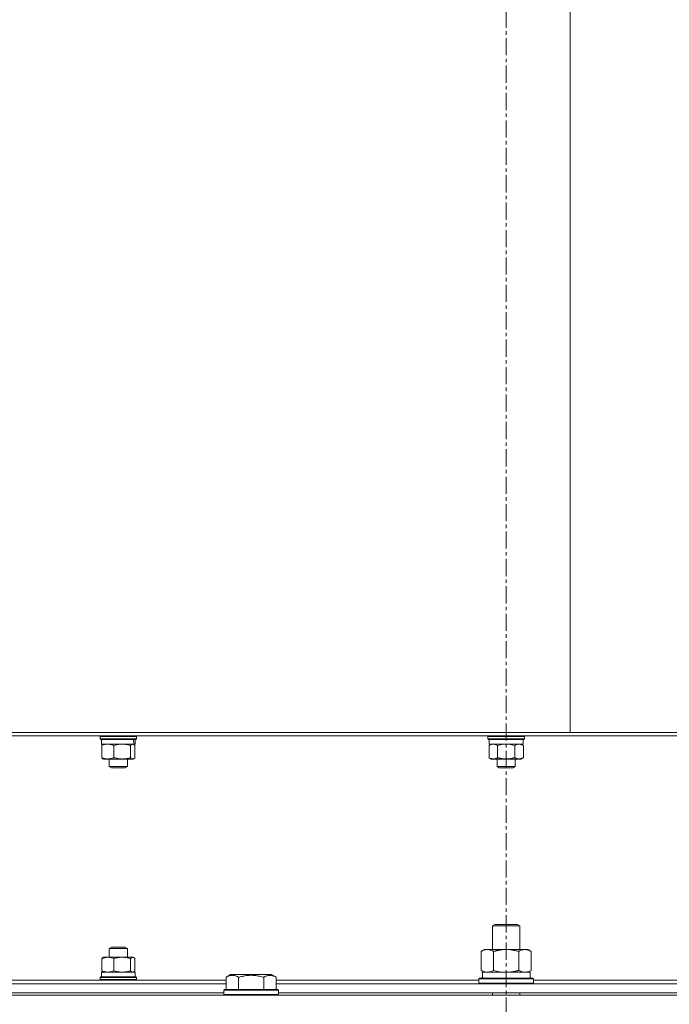
# Model space of a CAD drawing. Units: millimetres. Extents: x -39 to 22033, y -7 to 14850.
# Drawn here: x 4049 to 4333, y 12119 to 12550 of the extents above; entities that cross this region are included whole.
import ezdxf

# ---------------------------------------------------------------- set-up
doc = ezdxf.new("R2010")
doc.units = ezdxf.units.MM
doc.linetypes.add('K5LT_AXLED', pattern=[12, 7.5, -1.5, 1.5, -1.5])
doc.linetypes.add('K5LT_THIN', pattern=[0])
for name, color, linetype, true_color in [('OSI', 2, 'Continuous', 0xffff00), ('R', 1, 'Continuous', 0xff0000), ('WELDING', 7, 'Continuous', 0xffffff)]:
    doc.layers.add(name, color=color, linetype=linetype, true_color=true_color)

msp = doc.modelspace()

# ---------------------------------------------------------------- linework, layer by layer
at = {"layer": 'OSI', "color": 30, "linetype": 'K5LT_AXLED', "lineweight": 18, "true_color": 0xff8000}
msp.add_line((4261.72, 13009.95), (4261.72, 8895.95), dxfattribs=at)
at = {"layer": 'R', "color": 7, "linetype": 'K5LT_THIN', "lineweight": 18}
for p, q in [((4289.72, 12558.95), (4289.72, 12237.95)), ((4289.72, 12237.95), (3991.72, 12237.95)), ((4006.72, 12236.45), (4261.72, 12236.45)), ((4084.02, 12236.15), (4084.19, 12236.45)), ((4084.02, 12236.15), (4084.02, 12235.15)), ((4100.02, 12236.15), (4084.02, 12236.15)), ((4100.02, 12235.15), (4084.02, 12235.15)), ((4084.02, 12235.15), (4084.19, 12234.85)), ((4099.84, 12234.85), (4084.19, 12234.85)), ((4084.62, 12234.85), (4084.62, 12232.85)), ((4099.42, 12234.11), (4099.41, 12234.85)), ((4099.42, 12234.85), (4099.42, 12234.11)), ((4100.02, 12236.15), (4099.84, 12236.45)), ((4100.02, 12235.15), (4099.84, 12234.85)), ((4100.02, 12236.15), (4100.02, 12235.15)), ((4253.72, 12236.15), (4253.89, 12236.45)), ((4253.72, 12236.15), (4253.72, 12235.15)), ((4254.79, 12236.15), (4253.72, 12236.15)), ((4253.72, 12235.15), (4253.89, 12234.85)), ((4254.79, 12235.15), (4253.72, 12235.15)), ((4254.94, 12234.85), (4253.89, 12234.85)), ((4254.32, 12234.85), (4254.32, 12232.85)), ((4269.72, 12236.15), (4254.79, 12236.15)), ((4269.72, 12235.15), (4254.79, 12235.15)), ((4269.55, 12234.85), (4254.94, 12234.85)), ((4261.72, 12236.45), (4516.72, 12236.45)), ((4269.12, 12234.85), (4269.12, 12232.85)), ((4269.72, 12236.15), (4269.55, 12236.45)), ((4269.72, 12235.15), (4269.55, 12234.85)), ((4269.72, 12236.15), (4269.72, 12235.15)), ((4646.72, 12237.95), (4289.72, 12237.95)), ((4098.91, 12232.85), (4084.62, 12232.85)), ((4084.77, 12232.27), (4084.77, 12226.93)), ((4085.28, 12232.72), (4085.52, 12232.85)), ((4090.07, 12232.27), (4090.07, 12226.93)), ((4097.32, 12232.27), (4097.32, 12226.93)), ((4098.75, 12232.72), (4098.52, 12232.85)), ((4098.91, 12232.85), (4099.4, 12232.85)), ((4099.27, 12232.27), (4099.27, 12226.93)), ((4099.4, 12232.85), (4099.42, 12234.11)), ((4254.22, 12232.27), (4255.22, 12232.85)), ((4254.22, 12232.27), (4254.22, 12226.93)), ((4269.12, 12232.85), (4254.32, 12232.85)), ((4257.97, 12232.27), (4257.97, 12226.93)), ((4265.47, 12232.27), (4265.47, 12226.93)), ((4269.23, 12232.27), (4268.22, 12232.85)), ((4269.23, 12232.27), (4269.23, 12226.93)), ((4085.28, 12226.48), (4085.52, 12226.35)), ((4098.29, 12226.35), (4085.52, 12226.35)), ((4088.02, 12226.35), (4088.02, 12223.13)), ((4096.02, 12226.35), (4096.02, 12223.13)), ((4098.52, 12226.35), (4098.29, 12226.35)), ((4098.75, 12226.48), (4098.52, 12226.35)), ((4254.22, 12226.93), (4255.22, 12226.35)), ((4256.09, 12226.35), (4255.22, 12226.35)), ((4268.22, 12226.35), (4256.09, 12226.35)), ((4257.72, 12226.35), (4257.72, 12223.13)), ((4265.72, 12226.35), (4265.72, 12223.13)), ((4269.23, 12226.93), (4268.22, 12226.35)), ((4096.02, 12223.13), (4088.02, 12223.13)), ((4088.02, 12223.13), (4089.02, 12222.55)), ((4095.02, 12222.55), (4089.02, 12222.55)), ((4096.02, 12223.13), (4095.02, 12222.55)), ((4257.72, 12223.13), (4258.72, 12222.55)), ((4258.26, 12223.13), (4257.72, 12223.13)), ((4265.72, 12223.13), (4258.26, 12223.13)), ((4259.12, 12222.55), (4258.72, 12222.55)), ((4264.72, 12222.55), (4259.12, 12222.55)), ((4265.72, 12223.13), (4264.72, 12222.55)), ((4255.72, 12153.37), (4256.72, 12153.95)), ((4255.72, 12153.37), (4266.92, 12153.37)), ((4255.72, 12142.95), (4255.72, 12153.37)), ((4256.72, 12153.95), (4266.05, 12153.95)), ((4266.05, 12153.95), (4266.72, 12153.95)), ((4267.72, 12153.37), (4266.72, 12153.95)), ((4266.92, 12153.37), (4267.72, 12153.37)), ((4267.72, 12142.95), (4267.72, 12153.37)), ((4088.02, 12143.37), (4089.02, 12143.95)), ((4089.02, 12143.95), (4095.02, 12143.95)), ((4096.02, 12143.37), (4095.02, 12143.95)), ((4085.29, 12139.42), (4085.52, 12139.55)), ((4085.52, 12139.55), (4093.7, 12139.55)), ((4088.02, 12139.55), (4088.02, 12143.37)), ((4088.02, 12143.37), (4096.02, 12143.37)), ((4093.7, 12139.55), (4098.52, 12139.55)), ((4096.02, 12139.55), (4096.02, 12143.37)), ((4098.74, 12139.42), (4098.52, 12139.55)), ((4250.75, 12142.1), (4252.22, 12142.95)), ((4250.75, 12133.8), (4250.75, 12142.1)), ((4252.22, 12142.95), (4261.72, 12142.95)), ((4256.24, 12133.8), (4256.24, 12142.1)), ((4261.72, 12142.95), (4271.22, 12142.95)), ((4267.21, 12133.8), (4267.21, 12142.1)), ((4272.69, 12142.1), (4271.22, 12142.95)), ((4272.69, 12133.8), (4272.69, 12142.1)), ((4084.77, 12133.63), (4084.77, 12138.97)), ((4090.07, 12133.63), (4090.07, 12138.97)), ((4097.32, 12133.63), (4097.32, 12138.97)), ((4099.27, 12133.63), (4099.27, 12138.97)), ((4084.02, 12130.75), (4084.19, 12131.05)), ((4084.19, 12131.05), (4086.48, 12131.05)), ((4084.62, 12133.05), (4099.42, 12133.05)), ((4084.62, 12131.05), (4084.62, 12133.05)), ((4085.28, 12133.18), (4085.52, 12133.05)), ((4086.48, 12131.05), (4099.84, 12131.05)), ((4098.75, 12133.18), (4098.52, 12133.05)), ((4099.42, 12131.05), (4099.42, 12133.05)), ((4100.02, 12130.75), (4099.84, 12131.05)), ((4139.15, 12130.8), (4141.15, 12131.95)), ((4142.35, 12131.95), (4141.15, 12131.95)), ((4159.09, 12131.95), (4142.35, 12131.95)), ((4161.09, 12130.8), (4159.09, 12131.95)), ((4250.75, 12133.8), (4252.22, 12132.95)), ((4251.27, 12132.95), (4272.22, 12132.95)), ((4251.35, 12131.57), (4251.28, 12130.45)), ((4272.69, 12133.8), (4271.22, 12132.95)), ((4272.22, 12130.45), (4272.22, 12132.95)), ((3937.89, 12127.95), (4139.15, 12127.95)), ((4011.22, 12129.45), (4139.15, 12129.45)), ((4084.02, 12129.75), (4084.02, 12130.75)), ((4084.02, 12130.75), (4086.36, 12130.75)), ((4084.02, 12129.75), (4084.19, 12129.45)), ((4084.02, 12129.75), (4086.36, 12129.75)), ((4086.36, 12130.75), (4100.02, 12130.75)), ((4086.36, 12129.75), (4100.02, 12129.75)), ((4100.02, 12129.75), (4099.84, 12129.45)), ((4100.02, 12129.75), (4100.02, 12130.75)), ((4139.15, 12130.8), (4139.15, 12125.45)), ((4144.64, 12130.8), (4144.64, 12125.45)), ((4155.61, 12130.8), (4155.61, 12125.45)), ((4161.09, 12130.8), (4161.09, 12125.45)), ((4161.09, 12129.45), (4249.72, 12129.45)), ((4161.09, 12127.95), (4362.35, 12127.95)), ((4249.72, 12130.15), (4249.89, 12130.45)), ((4249.72, 12128.25), (4249.72, 12130.15)), ((4249.72, 12130.15), (4273.72, 12130.15)), ((4249.72, 12128.25), (4249.89, 12127.95)), ((4249.72, 12128.25), (4273.72, 12128.25)), ((4249.89, 12130.45), (4273.55, 12130.45)), ((4273.72, 12130.15), (4273.55, 12130.45)), ((4273.72, 12128.25), (4273.55, 12127.95)), ((4273.72, 12128.25), (4273.72, 12130.15)), ((4273.72, 12129.45), (4362.35, 12129.45)), ((3599.72, 12122.95), (4923.72, 12122.95)), ((3938.92, 12123.95), (4138.12, 12123.95)), ((4138.12, 12125.15), (4138.29, 12125.45)), ((4138.12, 12125.15), (4138.12, 12123.25)), ((4139.73, 12125.15), (4138.12, 12125.15)), ((4138.12, 12123.25), (4138.29, 12122.95)), ((4139.73, 12123.25), (4138.12, 12123.25)), ((4139.88, 12125.45), (4138.29, 12125.45)), ((4162.12, 12125.15), (4139.73, 12125.15)), ((4162.12, 12123.25), (4139.73, 12123.25)), ((4161.95, 12125.45), (4139.88, 12125.45)), ((4162.12, 12125.15), (4161.95, 12125.45)), ((4162.12, 12123.25), (4161.95, 12122.95)), ((4162.12, 12125.15), (4162.12, 12123.25)), ((4162.12, 12123.95), (4361.32, 12123.95)), ((4255.72, 12122.95), (4255.72, 12123.95)), ((4267.72, 12122.95), (4267.72, 12123.95))]:
    msp.add_line(p, q, dxfattribs=at)
for centre, major_axis, ratio, start_param, end_param in [((4092.02, 12230.85), (2.25, -18.27), 0.385757, 1.632825, 1.743717), ((4261.72, 12135.12), (0, 22.52), 0.466308, 1.667355, 1.779747)]:
    msp.add_ellipse(centre, major_axis=major_axis, ratio=ratio, start_param=start_param, end_param=end_param, dxfattribs=at)
at = {"layer": 'WELDING', "color": 7, "linetype": 'K5LT_THIN', "lineweight": 18}
for p, q in [((4084.77, 12232.27), (4084.94, 12232.45)), ((4084.94, 12232.45), (4085.11, 12232.6)), ((4085.11, 12232.6), (4085.29, 12232.72)), ((4098.44, 12232.83), (4098.29, 12232.85)), ((4098.59, 12232.79), (4098.44, 12232.83)), ((4098.74, 12232.72), (4098.59, 12232.79)), ((4098.92, 12232.6), (4098.74, 12232.72)), ((4099.09, 12232.45), (4098.92, 12232.6)), ((4099.27, 12232.27), (4099.09, 12232.45)), ((4259.2, 12232.58), (4257.97, 12232.27)), ((4260.46, 12232.78), (4259.2, 12232.58)), ((4261.72, 12232.85), (4260.46, 12232.78)), ((4262.99, 12232.78), (4261.72, 12232.85)), ((4264.24, 12232.58), (4262.99, 12232.78)), ((4265.47, 12232.27), (4264.24, 12232.58)), ((4084.94, 12226.75), (4084.77, 12226.93)), ((4085.11, 12226.6), (4084.94, 12226.75)), ((4085.29, 12226.48), (4085.11, 12226.6)), ((4098.29, 12226.35), (4098.44, 12226.36)), ((4098.44, 12226.36), (4098.6, 12226.41)), ((4098.6, 12226.41), (4098.74, 12226.48)), ((4098.74, 12226.48), (4098.92, 12226.6)), ((4098.92, 12226.6), (4099.09, 12226.75)), ((4099.09, 12226.75), (4099.27, 12226.93)), ((4098.03, 12139.5), (4097.56, 12139.21)), ((4098.51, 12139.52), (4098.03, 12139.5)), ((4098.74, 12139.42), (4098.51, 12139.52)), ((4084.77, 12138.97), (4084.94, 12139.15)), ((4084.94, 12139.15), (4085.11, 12139.3)), ((4085.11, 12139.3), (4085.29, 12139.42)), ((4097.56, 12139.21), (4097.32, 12138.97)), ((4098.92, 12139.3), (4098.74, 12139.42)), ((4099.09, 12139.15), (4098.92, 12139.3)), ((4099.27, 12138.97), (4099.09, 12139.15)), ((4084.94, 12133.45), (4084.77, 12133.63)), ((4085.11, 12133.3), (4084.94, 12133.45)), ((4085.29, 12133.18), (4085.11, 12133.3)), ((4097.32, 12133.63), (4097.64, 12133.32)), ((4097.64, 12133.32), (4097.97, 12133.12)), ((4097.97, 12133.12), (4098.29, 12133.05)), ((4098.29, 12133.05), (4098.44, 12133.06)), ((4098.44, 12133.06), (4098.6, 12133.11)), ((4098.6, 12133.11), (4098.74, 12133.18)), ((4098.74, 12133.18), (4098.92, 12133.3)), ((4098.92, 12133.3), (4099.09, 12133.45)), ((4099.09, 12133.45), (4099.27, 12133.63)), ((4256.24, 12133.8), (4258.04, 12133.35)), ((4258.04, 12133.35), (4259.87, 12133.05)), ((4259.87, 12133.05), (4261.72, 12132.95))]:
    msp.add_line(p, q, dxfattribs=at)
for points, knots in [([(4087.42, 12232.85), (4087.27, 12232.85), (4086.97, 12232.84), (4086.49, 12232.78), (4085.75, 12232.63), (4085.17, 12232.43), (4084.77, 12232.27)], [0, 0, 0, 0, 1.168741, 2.328002, 3.738791, 7, 7, 7, 7]), ([(4090.07, 12232.27), (4089.78, 12232.39), (4089.33, 12232.55), (4088.73, 12232.71), (4088.28, 12232.79), (4087.85, 12232.84), (4087.56, 12232.85), (4087.42, 12232.85)], [0, 0, 0, 0, 2.763221, 4.094984, 5.429703, 6.74369, 8, 8, 8, 8]), ([(4093.7, 12232.85), (4093.49, 12232.85), (4093.08, 12232.84), (4092.43, 12232.78), (4091.42, 12232.63), (4090.62, 12232.43), (4090.07, 12232.27)], [0, 0, 0, 0, 1.168741, 2.328002, 3.738791, 7, 7, 7, 7]), ([(4097.32, 12232.27), (4096.92, 12232.39), (4096.31, 12232.55), (4095.49, 12232.71), (4094.88, 12232.79), (4094.28, 12232.84), (4093.89, 12232.85), (4093.7, 12232.85)], [0, 0, 0, 0, 2.763221, 4.094984, 5.429703, 6.74369, 8, 8, 8, 8]), ([(4098.29, 12232.85), (4098.23, 12232.85), (4098.09, 12232.83), (4097.86, 12232.74), (4097.61, 12232.56), (4097.42, 12232.38), (4097.32, 12232.27)], [0, 0, 0, 0, 1.435245, 2.875909, 4.882889, 7, 7, 7, 7]), ([(4256.09, 12232.85), (4255.96, 12232.85), (4255.72, 12232.83), (4255.33, 12232.76), (4254.83, 12232.59), (4254.45, 12232.4), (4254.22, 12232.27)], [0, 0, 0, 0, 1.408334, 2.699716, 4.347771, 7, 7, 7, 7]), ([(4257.97, 12232.27), (4257.76, 12232.39), (4257.44, 12232.55), (4257.02, 12232.71), (4256.7, 12232.79), (4256.39, 12232.84), (4256.19, 12232.85), (4256.09, 12232.85)], [0, 0, 0, 0, 2.763221, 4.094984, 5.429703, 6.74369, 8, 8, 8, 8]), ([(4267.35, 12232.85), (4267.24, 12232.85), (4267.03, 12232.84), (4266.69, 12232.78), (4266.17, 12232.63), (4265.76, 12232.43), (4265.47, 12232.27)], [0, 0, 0, 0, 1.168741, 2.328002, 3.738791, 7, 7, 7, 7]), ([(4269.23, 12232.27), (4269.02, 12232.39), (4268.7, 12232.55), (4268.28, 12232.71), (4267.96, 12232.79), (4267.65, 12232.84), (4267.45, 12232.85), (4267.35, 12232.85)], [0, 0, 0, 0, 2.763221, 4.094984, 5.429703, 6.74369, 8, 8, 8, 8]), ([(4084.77, 12226.93), (4085.02, 12226.82), (4085.43, 12226.68), (4085.97, 12226.53), (4086.29, 12226.46), (4086.6, 12226.41), (4086.95, 12226.36), (4087.34, 12226.35), (4087.7, 12226.35), (4087.99, 12226.38), (4088.3, 12226.41), (4088.6, 12226.47), (4089.01, 12226.56), (4089.5, 12226.71), (4089.88, 12226.85), (4090.07, 12226.93)], [0, 0, 0, 0, 2.402098, 3.730014, 4.86269, 5.269184, 6.530032, 8.002242, 8.778571, 9.697781, 10.615939, 11.535476, 12.447686, 14.229245, 16, 16, 16, 16]), ([(4090.07, 12226.93), (4090.38, 12226.84), (4090.78, 12226.73), (4091.34, 12226.6), (4091.76, 12226.52), (4092.15, 12226.46), (4092.58, 12226.41), (4093.06, 12226.36), (4093.59, 12226.35), (4094.08, 12226.35), (4094.48, 12226.38), (4094.9, 12226.41), (4095.32, 12226.47), (4095.87, 12226.56), (4096.54, 12226.71), (4097.06, 12226.85), (4097.32, 12226.93)], [0, 0, 0, 0, 2.219209, 2.886717, 3.96314, 5.166609, 5.598508, 6.938159, 8.502382, 9.327231, 10.303893, 11.279435, 12.256443, 13.225666, 15.118573, 17, 17, 17, 17]), ([(4097.32, 12226.93), (4097.43, 12226.81), (4097.59, 12226.65), (4097.82, 12226.49), (4097.98, 12226.41), (4098.14, 12226.36), (4098.24, 12226.35), (4098.29, 12226.35)], [0, 0, 0, 0, 2.763221, 4.094984, 5.429703, 6.74369, 8, 8, 8, 8]), ([(4254.22, 12226.93), (4254.46, 12226.79), (4254.81, 12226.61), (4255.27, 12226.46), (4255.58, 12226.39), (4255.85, 12226.36), (4256.02, 12226.35), (4256.09, 12226.35)], [0, 0, 0, 0, 3.21606, 4.562169, 5.85444, 7.091223, 8, 8, 8, 8]), ([(4256.09, 12226.35), (4256.22, 12226.35), (4256.48, 12226.37), (4256.92, 12226.46), (4257.42, 12226.64), (4257.78, 12226.82), (4257.97, 12226.93)], [0, 0, 0, 0, 1.435245, 2.875908, 4.882889, 7, 7, 7, 7]), ([(4257.97, 12226.93), (4258.05, 12226.91), (4258.21, 12226.86), (4258.45, 12226.8), (4258.69, 12226.74), (4258.94, 12226.68), (4259.22, 12226.62), (4259.62, 12226.54), (4259.96, 12226.48), (4260.25, 12226.44), (4260.39, 12226.43), (4260.52, 12226.41), (4260.7, 12226.4), (4260.92, 12226.38), (4261.19, 12226.36), (4261.41, 12226.35), (4261.59, 12226.35), (4261.77, 12226.35), (4261.99, 12226.35), (4262.25, 12226.36), (4262.52, 12226.38), (4262.79, 12226.4), (4263.06, 12226.43), (4263.33, 12226.46), (4263.59, 12226.5), (4263.91, 12226.55), (4264.2, 12226.61), (4264.47, 12226.67), (4264.67, 12226.72), (4264.87, 12226.77), (4265.07, 12226.82), (4265.27, 12226.87), (4265.41, 12226.91), (4265.47, 12226.93)], [0, 0, 0, 0, 0.195043, 0.390086, 0.585129, 0.780172, 1.018175, 1.256178, 1.732185, 1.837668, 1.943151, 2.048635, 2.154118, 2.365085, 2.576052, 2.788026, 2.894013, 3, 3.21147, 3.422941, 3.634411, 3.845882, 4.057352, 4.268823, 4.480293, 4.691764, 5.018823, 5.182352, 5.345882, 5.509411, 5.672941, 5.83647, 6, 6, 6, 6]), ([(4265.47, 12226.93), (4265.66, 12226.82), (4265.94, 12226.68), (4266.32, 12226.53), (4266.55, 12226.46), (4266.77, 12226.41), (4267.02, 12226.36), (4267.3, 12226.35), (4267.55, 12226.35), (4267.75, 12226.38), (4267.97, 12226.41), (4268.19, 12226.47), (4268.47, 12226.56), (4268.82, 12226.71), (4269.09, 12226.85), (4269.23, 12226.93)], [0, 0, 0, 0, 2.402098, 3.730014, 4.86269, 5.269184, 6.530032, 8.002242, 8.778571, 9.697781, 10.615939, 11.535476, 12.447686, 14.229245, 16, 16, 16, 16]), ([(4090.07, 12138.97), (4089.82, 12139.07), (4089.41, 12139.22), (4088.87, 12139.37), (4088.55, 12139.44), (4088.24, 12139.49), (4087.89, 12139.54), (4087.5, 12139.55), (4087.14, 12139.55), (4086.85, 12139.52), (4086.54, 12139.48), (4086.23, 12139.43), (4085.83, 12139.34), (4085.34, 12139.19), (4084.96, 12139.05), (4084.77, 12138.97)], [0, 0, 0, 0, 2.402098, 3.730014, 4.86269, 5.269184, 6.530032, 8.002242, 8.778571, 9.697781, 10.615939, 11.535476, 12.447686, 14.229245, 16, 16, 16, 16]), ([(4093.7, 12139.55), (4093.45, 12139.55), (4092.94, 12139.53), (4092.09, 12139.44), (4091.13, 12139.26), (4090.43, 12139.08), (4090.07, 12138.97)], [0, 0, 0, 0, 1.435245, 2.875908, 4.882889, 7, 7, 7, 7]), ([(4097.32, 12138.97), (4096.85, 12139.11), (4096.17, 12139.28), (4095.28, 12139.44), (4094.69, 12139.51), (4094.17, 12139.54), (4093.84, 12139.55), (4093.7, 12139.55)], [0, 0, 0, 0, 3.21606, 4.562169, 5.85444, 7.091223, 8, 8, 8, 8]), ([(4256.24, 12142.1), (4255.91, 12142.29), (4255.44, 12142.52), (4254.87, 12142.73), (4254.52, 12142.83), (4254.22, 12142.89), (4253.88, 12142.94), (4253.52, 12142.96), (4253.17, 12142.94), (4252.86, 12142.9), (4252.53, 12142.84), (4252.08, 12142.72), (4251.47, 12142.49), (4251.01, 12142.25), (4250.75, 12142.1)], [0, 0, 0, 0, 2.72415, 3.912285, 4.716446, 5.530362, 6.353984, 7.500189, 8.40607, 9.211142, 9.998759, 11.128707, 12.847273, 15, 15, 15, 15]), ([(4261.72, 12142.95), (4261.66, 12142.95), (4261.54, 12142.95), (4261.37, 12142.95), (4261.19, 12142.94), (4261.01, 12142.93), (4260.83, 12142.93), (4260.6, 12142.91), (4260.19, 12142.88), (4259.71, 12142.83), (4259.24, 12142.77), (4258.89, 12142.71), (4258.53, 12142.65), (4258.17, 12142.58), (4257.81, 12142.5), (4257.47, 12142.43), (4257.15, 12142.35), (4256.84, 12142.27), (4256.54, 12142.19), (4256.34, 12142.13), (4256.24, 12142.1)], [0, 0, 0, 0, 0.13683, 0.27366, 0.41049, 0.54732, 0.68415, 0.820981, 1.094641, 1.641961, 1.915621, 2.189281, 2.472595, 2.755908, 3.039221, 3.322535, 3.565256, 3.807977, 4.050698, 4.293419, 4.293419, 4.293419, 4.293419]), ([(4267.21, 12142.1), (4267.1, 12142.13), (4266.84, 12142.21), (4266.49, 12142.3), (4266.17, 12142.38), (4265.86, 12142.45), (4265.49, 12142.53), (4265.15, 12142.6), (4264.9, 12142.65), (4264.67, 12142.69), (4264.39, 12142.74), (4263.96, 12142.8), (4263.5, 12142.86), (4263, 12142.9), (4262.64, 12142.92), (4262.36, 12142.94), (4262.15, 12142.94), (4261.93, 12142.95), (4261.79, 12142.95), (4261.72, 12142.95)], [0, 0, 0, 0, 0.253231, 0.633077, 0.823001, 1.012924, 1.39277, 1.683866, 1.829413, 1.974961, 2.22598, 2.476999, 2.979038, 3.307633, 3.636228, 3.800526, 3.964824, 4.129121, 4.293419, 4.293419, 4.293419, 4.293419]), ([(4272.69, 12142.1), (4272.37, 12142.29), (4271.9, 12142.52), (4271.32, 12142.73), (4270.98, 12142.83), (4270.68, 12142.89), (4270.33, 12142.94), (4269.98, 12142.96), (4269.62, 12142.94), (4269.32, 12142.9), (4268.98, 12142.84), (4268.53, 12142.72), (4267.93, 12142.49), (4267.46, 12142.25), (4267.21, 12142.1)], [0, 0, 0, 0, 2.72415, 3.912285, 4.716446, 5.530362, 6.353984, 7.500189, 8.40607, 9.211142, 9.998759, 11.128707, 12.847273, 15, 15, 15, 15]), ([(4084.77, 12133.63), (4085.06, 12133.51), (4085.51, 12133.35), (4086.11, 12133.19), (4086.55, 12133.11), (4086.99, 12133.06), (4087.28, 12133.05), (4087.42, 12133.05)], [0, 0, 0, 0, 2.763221, 4.094984, 5.429703, 6.74369, 8, 8, 8, 8]), ([(4087.42, 12133.05), (4087.57, 12133.05), (4087.87, 12133.06), (4088.35, 12133.12), (4089.09, 12133.27), (4089.67, 12133.47), (4090.07, 12133.63)], [0, 0, 0, 0, 1.168741, 2.328002, 3.738791, 7, 7, 7, 7]), ([(4090.07, 12133.63), (4090.48, 12133.51), (4091.09, 12133.35), (4091.91, 12133.19), (4092.52, 12133.11), (4093.11, 12133.06), (4093.51, 12133.05), (4093.7, 12133.05)], [0, 0, 0, 0, 2.763221, 4.094984, 5.429703, 6.74369, 8, 8, 8, 8]), ([(4093.7, 12133.05), (4093.95, 12133.05), (4094.42, 12133.07), (4095.18, 12133.14), (4096.14, 12133.31), (4096.88, 12133.5), (4097.32, 12133.63)], [0, 0, 0, 0, 1.408334, 2.699716, 4.347771, 7, 7, 7, 7]), ([(4141.89, 12131.64), (4141.75, 12131.64), (4141.47, 12131.63), (4141.03, 12131.56), (4140.62, 12131.46), (4139.98, 12131.24), (4139.51, 12131), (4139.15, 12130.8)], [0, 0, 0, 0, 1.226606, 2.409535, 3.824463, 4.76519, 8, 8, 8, 8]), ([(4144.64, 12130.8), (4144.46, 12130.9), (4144.11, 12131.08), (4143.56, 12131.33), (4143.04, 12131.5), (4142.53, 12131.6), (4142.17, 12131.64), (4141.96, 12131.64), (4141.89, 12131.64)], [0, 0, 0, 0, 1.81824, 3.449192, 5.5205, 6.92415, 8.399389, 9, 9, 9, 9]), ([(4155.61, 12130.8), (4155.37, 12130.86), (4154.75, 12131.04), (4153.62, 12131.3), (4152.5, 12131.49), (4151.55, 12131.59), (4150.91, 12131.63), (4150.41, 12131.64), (4150.05, 12131.65), (4149.71, 12131.64), (4149.31, 12131.63), (4148.86, 12131.6), (4148.4, 12131.56), (4147.75, 12131.48), (4146.73, 12131.32), (4145.63, 12131.07), (4144.88, 12130.87), (4144.64, 12130.8)], [0, 0, 0, 0, 2.896048, 7.635036, 13.675312, 16.352744, 19.030177, 21.193346, 22.27493, 23.356515, 25.164905, 26.973294, 28.781684, 30.590074, 34.691771, 40.985529, 43.953237, 43.953237, 43.953237, 43.953237]), ([(4161.09, 12130.8), (4160.77, 12130.98), (4160.37, 12131.18), (4159.87, 12131.37), (4159.61, 12131.46), (4159.33, 12131.53), (4159.05, 12131.59), (4158.73, 12131.63), (4158.37, 12131.65), (4158.02, 12131.64), (4157.7, 12131.6), (4157.35, 12131.53), (4156.91, 12131.41), (4156.31, 12131.18), (4155.87, 12130.95), (4155.61, 12130.8)], [0, 0, 0, 0, 2.912728, 3.529104, 4.366059, 5.20805, 5.90491, 6.841792, 7.999747, 8.992853, 9.878966, 10.753647, 12.031595, 13.665019, 16, 16, 16, 16]), ([(4250.75, 12133.8), (4251.04, 12133.63), (4251.48, 12133.41), (4252.04, 12133.2), (4252.42, 12133.08), (4252.78, 12133.01), (4253.14, 12132.96), (4253.38, 12132.95), (4253.49, 12132.95)], [0, 0, 0, 0, 2.905563, 4.375924, 5.511195, 6.679161, 7.850161, 9, 9, 9, 9]), ([(4253.49, 12132.95), (4253.62, 12132.95), (4253.87, 12132.96), (4254.24, 12133.01), (4254.6, 12133.09), (4255.07, 12133.23), (4255.61, 12133.46), (4256.03, 12133.68), (4256.24, 12133.8)], [0, 0, 0, 0, 1.192024, 2.404251, 3.60809, 4.765234, 6.955738, 9, 9, 9, 9]), ([(4261.72, 12132.95), (4261.9, 12132.95), (4262.27, 12132.96), (4262.82, 12132.98), (4263.38, 12133.03), (4263.86, 12133.09), (4264.22, 12133.14), (4264.45, 12133.17), (4264.62, 12133.2), (4264.8, 12133.23), (4264.97, 12133.26), (4265.14, 12133.29), (4265.34, 12133.33), (4265.55, 12133.38), (4265.87, 12133.45), (4266.19, 12133.52), (4266.5, 12133.6), (4266.74, 12133.67), (4266.97, 12133.73), (4267.13, 12133.78), (4267.21, 12133.8)], [0, 0, 0, 0, 0.426692, 0.853385, 1.280077, 1.70677, 1.976977, 2.112081, 2.247185, 2.382289, 2.517392, 2.652496, 2.7876, 2.975699, 3.163798, 3.539996, 3.728096, 3.916195, 4.104294, 4.292393, 4.292393, 4.292393, 4.292393]), ([(4267.21, 12133.8), (4267.49, 12133.63), (4267.93, 12133.41), (4268.49, 12133.2), (4268.88, 12133.08), (4269.23, 12133.01), (4269.59, 12132.96), (4269.83, 12132.95), (4269.95, 12132.95)], [0, 0, 0, 0, 2.905563, 4.375924, 5.511195, 6.679161, 7.850161, 9, 9, 9, 9]), ([(4269.95, 12132.95), (4270.07, 12132.95), (4270.32, 12132.96), (4270.69, 12133.01), (4271.06, 12133.09), (4271.52, 12133.23), (4272.06, 12133.46), (4272.49, 12133.68), (4272.69, 12133.8)], [0, 0, 0, 0, 1.192024, 2.404251, 3.60809, 4.765234, 6.955738, 9, 9, 9, 9])]:
    msp.add_open_spline(points, degree=3, knots=knots, dxfattribs=at)

doc.saveas('drawing.dxf')
